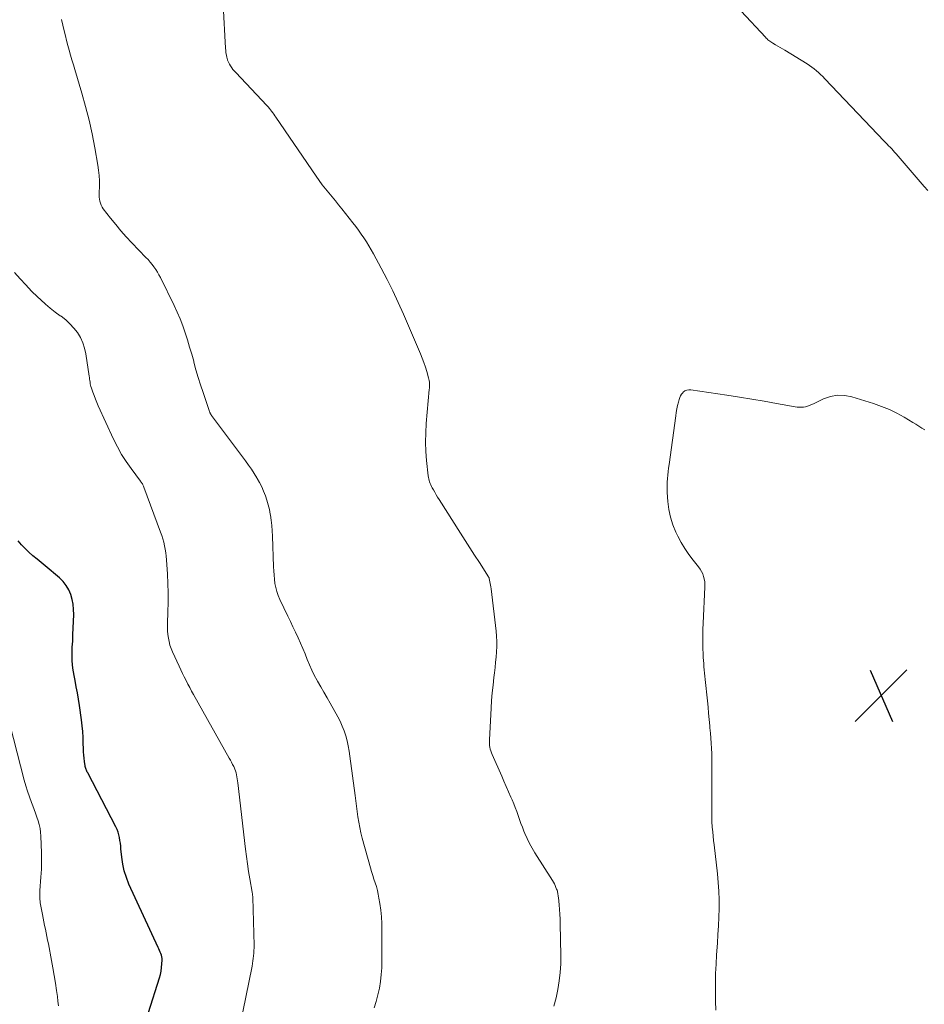
# Model space of a CAD drawing. Units: feet. Extents: x 2015000 to 2020029, y 555000 to 560000.
# Drawn here: x 2016209 to 2016346, y 556275 to 556424 of the extents above; entities that cross this region are included whole.
import ezdxf

# ---------------------------------------------------------------- set-up
doc = ezdxf.new("R2010")
doc.units = ezdxf.units.FT
doc.header["$LTSCALE"] = 100
doc.header["$MEASUREMENT"] = 0
for name, color, linetype, lineweight in [('CONTOUR INDEX', 32, 'Continuous', 25), ('CONTOUR INTERMEDIATE', 40, 'Continuous', 15), ('SPOT ELEVATION', 7, 'Continuous', 15)]:
    doc.layers.add(name, color=color, linetype=linetype, lineweight=lineweight)

# ---------------------------------------------------------------- blocks, each defined once
blk = doc.blocks.new('SPOT')
at = {"layer": 'SPOT ELEVATION', "lineweight": 25}
for p, q in [((-3.95, -3.95), (3.86, 3.85)), ((-1.67, 3.81), (1.74, -3.97))]:
    blk.add_line(p, q, dxfattribs=at)

msp = doc.modelspace()

# ---------------------------------------------------------------- linework, layer by layer
at = {"layer": 'CONTOUR INDEX', "elevation": 980, "flags": 128}
msp.add_lwpolyline([(2016228.45, 556274.23), (2016230.11, 556279.46), (2016230.25, 556279.98), (2016230.37, 556280.5), (2016230.44, 556281.03), (2016230.49, 556281.57), (2016230.52, 556282.14), (2016230.51, 556282.39), (2016230.48, 556282.64), (2016230.42, 556282.89), (2016230.33, 556283.13), (2016230.23, 556283.37), (2016230.12, 556283.61), (2016230.01, 556283.84), (2016229.9, 556284.08), (2016225.49, 556293.65), (2016225.1, 556294.64), (2016224.77, 556295.64), (2016224.55, 556296.67), (2016224.41, 556297.72), (2016224.29, 556298.97), (2016224.25, 556299.41), (2016224.2, 556299.84), (2016224.14, 556300.27), (2016224.07, 556300.7), (2016223.98, 556301.13), (2016223.86, 556301.54), (2016223.71, 556301.94), (2016223.53, 556302.34), (2016219.26, 556310.48), (2016219.19, 556310.61), (2016219.13, 556310.74), (2016219.07, 556310.88), (2016219.01, 556311.01), (2016218.96, 556311.15), (2016218.92, 556311.28), (2016218.88, 556311.43), (2016218.86, 556311.57), (2016218.76, 556312.23), (2016218.7, 556312.71), (2016218.65, 556313.18), (2016218.62, 556313.66), (2016218.6, 556314.14), (2016218.59, 556314.97), (2016218.55, 556315.86), (2016218.5, 556316.75), (2016218.41, 556317.63), (2016218.3, 556318.52), (2016217.99, 556320.71), (2016217.85, 556321.65), (2016217.69, 556322.59), (2016217.52, 556323.53), (2016217.34, 556324.47), (2016217.18, 556325.25), (2016217.08, 556325.79), (2016217, 556326.34), (2016216.95, 556326.89), (2016216.91, 556327.44), (2016216.9, 556327.59), (2016216.89, 556328.07), (2016216.88, 556328.54), (2016216.9, 556329.01), (2016216.92, 556329.49), (2016216.95, 556329.96), (2016216.98, 556330.44), (2016217, 556330.91), (2016217.02, 556331.39), (2016217.13, 556334.45), (2016217.12, 556335.23), (2016217.05, 556336), (2016216.9, 556336.75), (2016216.69, 556337.5), (2016216.39, 556338.21), (2016216.01, 556338.86), (2016215.54, 556339.45), (2016214.99, 556339.99), (2016212.81, 556341.8), (2016212.19, 556342.32), (2016211.58, 556342.83), (2016210.96, 556343.36), (2016210.35, 556343.88), (2016209.77, 556344.43), (2016209.22, 556345), (2016208.72, 556345.63)], dxfattribs=at)
at = {"layer": 'CONTOUR INTERMEDIATE', "flags": 128}
for points, elevation in [([(2016289.81, 556275.19), (2016290.13, 556276.45), (2016290.4, 556277.72), (2016290.61, 556279), (2016290.77, 556280.28), (2016290.84, 556281.57), (2016290.86, 556282.87), (2016290.77, 556287.65), (2016290.74, 556288.37), (2016290.71, 556289.09), (2016290.66, 556289.8), (2016290.59, 556290.52), (2016290.48, 556291.63), (2016290.46, 556291.79), (2016290.44, 556291.95), (2016290.42, 556292.11), (2016290.4, 556292.27), (2016290.37, 556292.43), (2016290.33, 556292.59), (2016290.28, 556292.74), (2016290.22, 556292.89), (2016290.12, 556293.15), (2016290, 556293.42), (2016289.87, 556293.69), (2016289.73, 556293.95), (2016289.58, 556294.21), (2016286.94, 556298.37), (2016286.52, 556299.08), (2016286.12, 556299.8), (2016285.76, 556300.55), (2016285.42, 556301.3), (2016285.27, 556301.67), (2016285.04, 556302.26), (2016284.81, 556302.85), (2016284.59, 556303.44), (2016284.39, 556304.04), (2016284.18, 556304.64), (2016283.96, 556305.24), (2016283.72, 556305.82), (2016283.48, 556306.41), (2016283.29, 556306.83), (2016282.95, 556307.63), (2016282.6, 556308.42), (2016282.25, 556309.21), (2016281.9, 556310), (2016280.44, 556313.28), (2016280.34, 556313.54), (2016280.25, 556313.81), (2016280.17, 556314.08), (2016280.12, 556314.36), (2016280.08, 556314.64), (2016280.05, 556314.92), (2016280.05, 556315.2), (2016280.05, 556315.49), (2016280.31, 556320.29), (2016280.38, 556321.45), (2016280.47, 556322.6), (2016280.59, 556323.76), (2016280.72, 556324.91), (2016280.82, 556325.65), (2016280.91, 556326.44), (2016280.99, 556327.22), (2016281.06, 556328.01), (2016281.12, 556328.8), (2016281.15, 556329.59), (2016281.15, 556330.38), (2016281.11, 556331.16), (2016281.05, 556331.95), (2016280.31, 556338.35), (2016280.27, 556338.62), (2016280.23, 556338.89), (2016280.18, 556339.15), (2016280.12, 556339.42), (2016280.01, 556339.91), (2016280.01, 556339.93), (2016280, 556339.95), (2016280, 556339.97), (2016279.99, 556339.99), (2016279.96, 556340.06), (2016279.95, 556340.08), (2016279.94, 556340.1), (2016279.93, 556340.12), (2016279.92, 556340.14), (2016278.52, 556342.33), (2016277.81, 556343.45), (2016277.1, 556344.56), (2016276.39, 556345.67), (2016275.68, 556346.79), (2016272.42, 556351.87), (2016272.19, 556352.23), (2016271.98, 556352.58), (2016271.77, 556352.95), (2016271.56, 556353.31), (2016271.4, 556353.62), (2016271.29, 556353.84), (2016271.18, 556354.06), (2016271.09, 556354.28), (2016271, 556354.51), (2016270.93, 556354.74), (2016270.86, 556354.98), (2016270.82, 556355.21), (2016270.78, 556355.46), (2016270.53, 556357.76), (2016270.42, 556359.15), (2016270.37, 556360.55), (2016270.4, 556361.94), (2016270.48, 556363.34), (2016270.95, 556368.5), (2016270.97, 556368.72), (2016270.98, 556368.95), (2016270.98, 556369.17), (2016270.98, 556369.4), (2016270.97, 556369.63), (2016270.94, 556369.85), (2016270.9, 556370.07), (2016270.84, 556370.29), (2016270.57, 556371.22), (2016270.36, 556371.9), (2016270.13, 556372.57), (2016269.88, 556373.23), (2016269.61, 556373.89), (2016267.02, 556379.92), (2016266.24, 556381.69), (2016265.42, 556383.43), (2016264.55, 556385.16), (2016263.65, 556386.87), (2016262.48, 556389.02), (2016262.14, 556389.64), (2016261.79, 556390.24), (2016261.42, 556390.84), (2016261.04, 556391.44), (2016260.65, 556392.02), (2016260.24, 556392.6), (2016259.82, 556393.16), (2016259.4, 556393.72), (2016257.72, 556395.84), (2016257.23, 556396.45), (2016256.73, 556397.07), (2016256.23, 556397.67), (2016255.73, 556398.28), (2016255.23, 556398.89), (2016254.74, 556399.5), (2016254.28, 556400.14), (2016253.82, 556400.78), (2016247.74, 556409.71), (2016247.58, 556409.94), (2016247.42, 556410.17), (2016247.26, 556410.4), (2016247.09, 556410.62), (2016246.92, 556410.84), (2016246.74, 556411.06), (2016246.56, 556411.27), (2016246.37, 556411.48), (2016241.67, 556416.46), (2016241.45, 556416.7), (2016241.24, 556416.95), (2016241.04, 556417.21), (2016240.86, 556417.48), (2016240.69, 556417.77), (2016240.55, 556418.06), (2016240.43, 556418.36), (2016240.34, 556418.67), (2016240.32, 556418.74), (2016240.25, 556419.1), (2016240.18, 556419.45), (2016240.14, 556419.82), (2016240.11, 556420.18), (2016239.73, 556426.74)], 992), ([(2016318.16, 556425.75), (2016321.81, 556421.82), (2016321.94, 556421.69), (2016322.06, 556421.56), (2016322.2, 556421.45), (2016322.33, 556421.33), (2016322.47, 556421.22), (2016322.62, 556421.12), (2016322.77, 556421.02), (2016322.92, 556420.93), (2016323.32, 556420.69), (2016323.68, 556420.48), (2016324.03, 556420.27), (2016324.38, 556420.05), (2016324.74, 556419.84), (2016328.12, 556417.79), (2016328.49, 556417.55), (2016328.85, 556417.3), (2016329.19, 556417.04), (2016329.53, 556416.76), (2016329.85, 556416.47), (2016330.17, 556416.17), (2016330.48, 556415.86), (2016330.79, 556415.55), (2016339.78, 556406.11), (2016340, 556405.87), (2016340.23, 556405.64), (2016340.46, 556405.4), (2016340.69, 556405.16), (2016340.92, 556404.92), (2016341.14, 556404.68), (2016341.36, 556404.43), (2016341.58, 556404.18), (2016345.86, 556399.23), (2016346.37, 556398.64)], 992), ([(2016262.61, 556274.92), (2016262.92, 556275.9), (2016263.18, 556276.9), (2016263.39, 556277.91), (2016263.56, 556278.94), (2016263.68, 556279.96), (2016263.74, 556280.99), (2016263.77, 556282.03), (2016263.77, 556286.67), (2016263.74, 556287.68), (2016263.69, 556288.69), (2016263.59, 556289.7), (2016263.46, 556290.7), (2016263.33, 556291.53), (2016263.22, 556292.11), (2016263.1, 556292.69), (2016262.94, 556293.27), (2016262.76, 556293.84), (2016262.57, 556294.4), (2016262.39, 556294.97), (2016262.22, 556295.54), (2016262.06, 556296.12), (2016260.81, 556300.63), (2016260.61, 556301.42), (2016260.42, 556302.22), (2016260.27, 556303.02), (2016260.15, 556303.83), (2016260.04, 556304.64), (2016259.93, 556305.45), (2016259.82, 556306.26), (2016259.71, 556307.08), (2016258.94, 556313), (2016258.82, 556313.78), (2016258.68, 556314.56), (2016258.5, 556315.33), (2016258.3, 556316.09), (2016258.06, 556316.84), (2016257.78, 556317.58), (2016257.46, 556318.29), (2016257.09, 556318.99), (2016255.94, 556321.04), (2016255.47, 556321.87), (2016255, 556322.7), (2016254.52, 556323.53), (2016254.04, 556324.36), (2016253.97, 556324.49), (2016253.54, 556325.26), (2016253.15, 556326.04), (2016252.8, 556326.85), (2016252.47, 556327.67), (2016252.16, 556328.49), (2016251.83, 556329.31), (2016251.48, 556330.12), (2016251.11, 556330.92), (2016251.09, 556330.95), (2016250.7, 556331.76), (2016250.32, 556332.57), (2016249.93, 556333.38), (2016249.54, 556334.19), (2016248.32, 556336.74), (2016248.07, 556337.33), (2016247.86, 556337.92), (2016247.71, 556338.53), (2016247.59, 556339.16), (2016247.52, 556339.79), (2016247.45, 556340.42), (2016247.41, 556341.06), (2016247.37, 556341.69), (2016247.21, 556346.33), (2016247.17, 556347.13), (2016247.11, 556347.92), (2016247.01, 556348.71), (2016246.9, 556349.5), (2016246.88, 556349.66), (2016246.74, 556350.36), (2016246.58, 556351.07), (2016246.38, 556351.76), (2016246.15, 556352.44), (2016245.88, 556353.11), (2016245.59, 556353.77), (2016245.27, 556354.41), (2016244.92, 556355.04), (2016244.87, 556355.13), (2016244.46, 556355.79), (2016244.05, 556356.44), (2016243.61, 556357.08), (2016243.15, 556357.7), (2016238.14, 556364.36), (2016238.09, 556364.43), (2016238.03, 556364.51), (2016237.98, 556364.59), (2016237.93, 556364.66), (2016237.9, 556364.72), (2016237.87, 556364.77), (2016237.84, 556364.83), (2016237.81, 556364.88), (2016237.79, 556364.93), (2016237.77, 556364.99), (2016237.74, 556365.04), (2016237.72, 556365.1), (2016237.7, 556365.16), (2016236.71, 556368.08), (2016236.33, 556369.21), (2016235.98, 556370.35), (2016235.64, 556371.5), (2016235.32, 556372.64), (2016235.29, 556372.78), (2016234.99, 556373.86), (2016234.68, 556374.94), (2016234.35, 556376.01), (2016234.01, 556377.09), (2016233.64, 556378.14), (2016233.24, 556379.19), (2016232.79, 556380.22), (2016232.32, 556381.24), (2016230.25, 556385.47), (2016230.03, 556385.88), (2016229.8, 556386.29), (2016229.54, 556386.68), (2016229.27, 556387.07), (2016228.99, 556387.44), (2016228.69, 556387.8), (2016228.38, 556388.16), (2016228.06, 556388.5), (2016225.93, 556390.71), (2016225.09, 556391.61), (2016224.28, 556392.52), (2016223.49, 556393.46), (2016222.72, 556394.42), (2016221.61, 556395.85), (2016221.43, 556396.12), (2016221.28, 556396.39), (2016221.17, 556396.69), (2016221.09, 556397), (2016221.04, 556397.32), (2016221, 556397.64), (2016220.99, 556397.97), (2016220.99, 556398.29), (2016221.02, 556399.26), (2016221.02, 556400.07), (2016220.98, 556400.88), (2016220.9, 556401.68), (2016220.78, 556402.48), (2016220.32, 556405.09), (2016219.91, 556407.18), (2016219.45, 556409.26), (2016218.92, 556411.33), (2016218.35, 556413.38), (2016217.3, 556416.93), (2016217.08, 556417.66), (2016216.87, 556418.39), (2016216.66, 556419.12), (2016216.45, 556419.85), (2016216.25, 556420.58), (2016216.05, 556421.32), (2016215.87, 556422.05), (2016215.69, 556422.79), (2016215.27, 556424.53)], 988), ([(2016242.72, 556274.32), (2016244.13, 556281.26), (2016244.2, 556281.65), (2016244.26, 556282.03), (2016244.31, 556282.42), (2016244.36, 556282.81), (2016244.39, 556283.21), (2016244.41, 556283.6), (2016244.42, 556283.99), (2016244.42, 556284.38), (2016244.23, 556291.64), (2016244.23, 556291.74), (2016244.22, 556291.84), (2016244.21, 556291.93), (2016244.2, 556292.03), (2016244.19, 556292.12), (2016244.18, 556292.22), (2016244.16, 556292.31), (2016244.14, 556292.41), (2016243.78, 556294.46), (2016243.59, 556295.58), (2016243.42, 556296.7), (2016243.27, 556297.83), (2016243.12, 556298.96), (2016241.96, 556309), (2016241.92, 556309.3), (2016241.88, 556309.6), (2016241.83, 556309.9), (2016241.77, 556310.2), (2016241.7, 556310.5), (2016241.62, 556310.79), (2016241.52, 556311.07), (2016241.4, 556311.35), (2016241.35, 556311.45), (2016241.19, 556311.77), (2016241.03, 556312.09), (2016240.86, 556312.41), (2016240.68, 556312.73), (2016235.27, 556322.33), (2016234.97, 556322.86), (2016234.69, 556323.39), (2016234.41, 556323.92), (2016234.14, 556324.46), (2016233.87, 556325), (2016233.61, 556325.54), (2016233.35, 556326.08), (2016233.1, 556326.63), (2016232.09, 556328.79), (2016231.88, 556329.3), (2016231.7, 556329.82), (2016231.56, 556330.36), (2016231.46, 556330.9), (2016231.39, 556331.45), (2016231.34, 556332.01), (2016231.32, 556332.56), (2016231.33, 556333.12), (2016231.39, 556334.86), (2016231.42, 556336.29), (2016231.42, 556337.72), (2016231.38, 556339.15), (2016231.31, 556340.58), (2016231.16, 556342.75), (2016231.12, 556343.28), (2016231.06, 556343.81), (2016230.98, 556344.34), (2016230.88, 556344.86), (2016230.76, 556345.38), (2016230.63, 556345.9), (2016230.47, 556346.41), (2016230.29, 556346.91), (2016227.76, 556353.74), (2016227.71, 556353.86), (2016227.66, 556353.98), (2016227.59, 556354.1), (2016227.53, 556354.21), (2016227.45, 556354.32), (2016227.38, 556354.43), (2016227.3, 556354.54), (2016227.22, 556354.65), (2016225.82, 556356.53), (2016225.07, 556357.6), (2016224.37, 556358.69), (2016223.75, 556359.83), (2016223.17, 556360.99), (2016220.84, 556366.05), (2016220.62, 556366.56), (2016220.41, 556367.07), (2016220.21, 556367.59), (2016220.03, 556368.11), (2016219.82, 556368.72), (2016219.75, 556368.94), (2016219.69, 556369.16), (2016219.65, 556369.39), (2016219.61, 556369.62), (2016219.57, 556369.85), (2016219.54, 556370.07), (2016219.51, 556370.3), (2016219.47, 556370.53), (2016218.97, 556373.9), (2016218.78, 556374.75), (2016218.51, 556375.58), (2016218.14, 556376.36), (2016217.69, 556377.11), (2016217.15, 556377.81), (2016216.57, 556378.46), (2016215.92, 556379.05), (2016215.22, 556379.59), (2016215.11, 556379.67), (2016214.34, 556380.23), (2016213.58, 556380.82), (2016212.85, 556381.44), (2016212.14, 556382.08), (2016211.68, 556382.52), (2016210.76, 556383.41), (2016209.87, 556384.33), (2016209.01, 556385.27), (2016208.16, 556386.23)], 984), ([(2016314.32, 556274.56), (2016314.27, 556275.96), (2016314.25, 556277.36), (2016314.25, 556278.76), (2016314.28, 556280.15), (2016314.34, 556281.55), (2016314.42, 556282.95), (2016314.55, 556284.71), (2016314.63, 556286.02), (2016314.7, 556287.34), (2016314.75, 556288.65), (2016314.79, 556289.97), (2016314.79, 556291.28), (2016314.75, 556292.59), (2016314.66, 556293.9), (2016314.54, 556295.21), (2016314.05, 556299.58), (2016313.98, 556300.25), (2016313.91, 556300.91), (2016313.84, 556301.58), (2016313.78, 556302.25), (2016313.71, 556303.13), (2016313.69, 556303.36), (2016313.68, 556303.58), (2016313.68, 556303.81), (2016313.68, 556304.03), (2016313.68, 556304.25), (2016313.68, 556304.48), (2016313.68, 556304.7), (2016313.68, 556304.93), (2016313.72, 556311.05), (2016313.72, 556311.83), (2016313.71, 556312.62), (2016313.68, 556313.4), (2016313.64, 556314.18), (2016313.59, 556314.96), (2016313.54, 556315.74), (2016313.48, 556316.52), (2016313.41, 556317.3), (2016313.39, 556317.62), (2016313.3, 556318.56), (2016313.22, 556319.5), (2016313.13, 556320.44), (2016313.04, 556321.37), (2016312.71, 556324.62), (2016312.66, 556325.1), (2016312.61, 556325.58), (2016312.56, 556326.06), (2016312.51, 556326.54), (2016312.47, 556327.02), (2016312.43, 556327.49), (2016312.4, 556327.97), (2016312.39, 556328.46), (2016312.36, 556329.38), (2016312.34, 556330.32), (2016312.34, 556331.26), (2016312.36, 556332.21), (2016312.4, 556333.15), (2016312.66, 556338.6), (2016312.66, 556339.02), (2016312.63, 556339.42), (2016312.56, 556339.83), (2016312.46, 556340.23), (2016312.32, 556340.61), (2016312.15, 556340.99), (2016311.94, 556341.33), (2016311.7, 556341.67), (2016310.87, 556342.7), (2016310.23, 556343.56), (2016309.62, 556344.44), (2016309.08, 556345.36), (2016308.57, 556346.31), (2016308.27, 556346.92), (2016307.81, 556348.03), (2016307.43, 556349.17), (2016307.19, 556350.34), (2016307.05, 556351.54), (2016306.96, 556352.91), (2016306.94, 556353.44), (2016306.93, 556353.97), (2016306.95, 556354.5), (2016306.99, 556355.03), (2016307.04, 556355.56), (2016307.1, 556356.09), (2016307.16, 556356.61), (2016307.23, 556357.14), (2016308.24, 556364.54), (2016308.32, 556365.05), (2016308.41, 556365.57), (2016308.52, 556366.08), (2016308.64, 556366.58), (2016308.75, 556367.02), (2016308.84, 556367.3), (2016308.96, 556367.56), (2016309.12, 556367.79), (2016309.31, 556368.02), (2016309.38, 556368.09), (2016309.64, 556368.29), (2016309.92, 556368.43), (2016310.23, 556368.48), (2016310.55, 556368.48), (2016315.99, 556367.65), (2016317.87, 556367.36), (2016319.75, 556367.05), (2016321.63, 556366.74), (2016323.5, 556366.41), (2016326.61, 556365.86), (2016326.93, 556365.82), (2016327.25, 556365.82), (2016327.57, 556365.85), (2016327.89, 556365.91), (2016328.2, 556366.01), (2016328.51, 556366.11), (2016328.81, 556366.23), (2016329.11, 556366.36), (2016330.61, 556367.09), (2016331.66, 556367.45), (2016332.73, 556367.65), (2016333.82, 556367.61), (2016334.91, 556367.4), (2016338.18, 556366.39), (2016339.39, 556365.96), (2016340.57, 556365.48), (2016341.71, 556364.92), (2016342.83, 556364.3), (2016344.11, 556363.53), (2016344.57, 556363.25), (2016345.03, 556362.96), (2016345.48, 556362.67), (2016345.93, 556362.38)], 996), ([(2016214.81, 556275.23), (2016214.75, 556275.95), (2016214.67, 556276.66), (2016214.54, 556277.53), (2016214.37, 556278.68), (2016214.18, 556279.82), (2016213.99, 556280.96), (2016213.78, 556282.1), (2016213.3, 556284.6), (2016213.19, 556285.16), (2016213.08, 556285.72), (2016212.96, 556286.28), (2016212.85, 556286.84), (2016212.73, 556287.39), (2016212.62, 556287.95), (2016212.51, 556288.51), (2016212.4, 556289.07), (2016212.12, 556290.55), (2016212.08, 556290.81), (2016212.04, 556291.07), (2016212.02, 556291.34), (2016212.01, 556291.6), (2016212, 556291.87), (2016212, 556292.14), (2016212.01, 556292.4), (2016212.03, 556292.67), (2016212.17, 556294.68), (2016212.24, 556295.91), (2016212.28, 556297.15), (2016212.27, 556298.39), (2016212.23, 556299.63), (2016212.17, 556300.91), (2016212.12, 556301.5), (2016212.04, 556302.09), (2016211.9, 556302.67), (2016211.74, 556303.25), (2016211.55, 556303.81), (2016211.35, 556304.38), (2016211.14, 556304.94), (2016210.93, 556305.5), (2016210.73, 556306.03), (2016210.43, 556306.86), (2016210.15, 556307.7), (2016209.89, 556308.54), (2016209.66, 556309.39), (2016206.97, 556319.84)], 976)]:
    msp.add_lwpolyline(points, dxfattribs=dict(at, elevation=elevation))

# ---------------------------------------------------------------- block references
at = {"layer": 'SPOT ELEVATION'}
msp.add_blockref('SPOT', (2016339.33, 556322.22, 998.1), dxfattribs=at)

doc.saveas('drawing.dxf')
